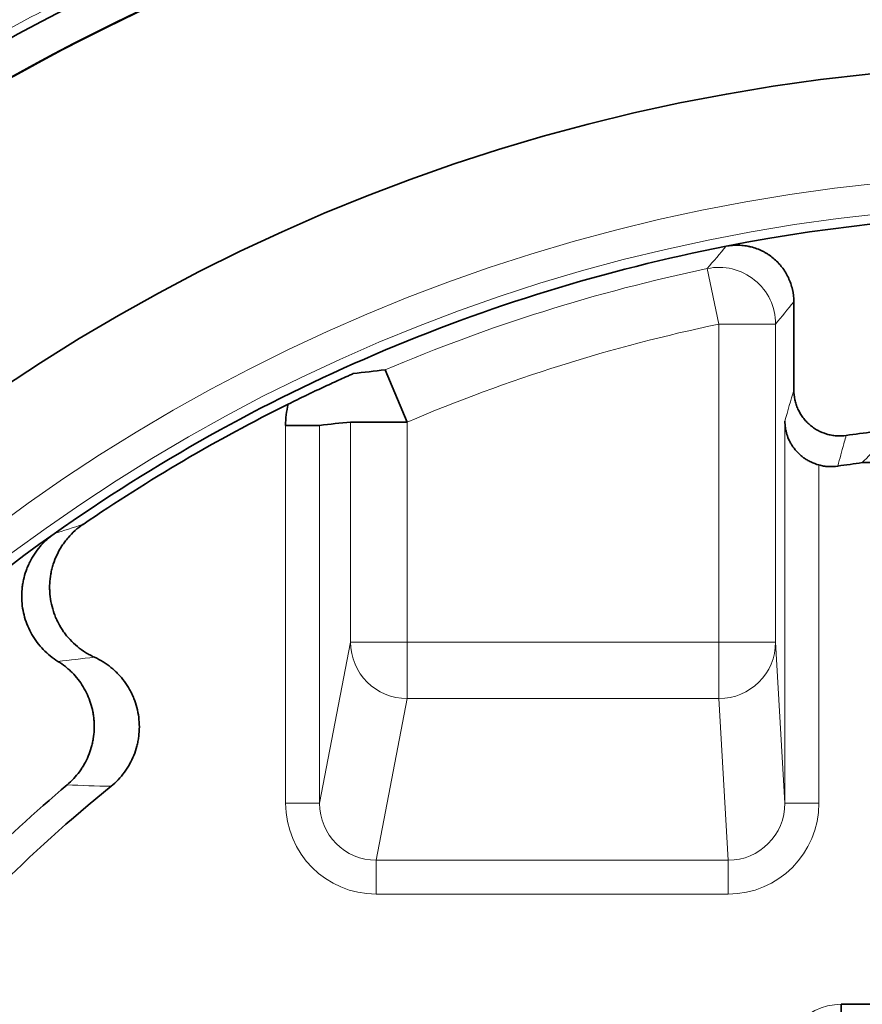
# Model space of a CAD drawing. Units: millimetres. Extents: x 75 to 395, y 45 to 286.
# Drawn here: x 164 to 168, y 198 to 203 of the extents above; entities that cross this region are included whole.
import ezdxf

# ---------------------------------------------------------------- set-up
doc = ezdxf.new("R2010")
doc.units = ezdxf.units.MM
doc.layers.add('1', color=7, linetype='Continuous', true_color=0xffffff)

msp = doc.modelspace()

# ---------------------------------------------------------------- linework, layer by layer
at = {"layer": '1', "color": 8, "linetype": 'Continuous', "lineweight": 18}
for p, q in [((166.9562, 201.239), (166.9049, 201.4836)), ((167.2062, 201.239), (166.9562, 201.239)), ((166.9562, 199.8362), (166.9562, 201.239)), ((167.2062, 201.239), (167.2062, 199.8362)), ((165.3324, 199.8362), (165.3324, 200.807)), ((165.5824, 200.807), (165.5824, 199.8362)), ((167.2471, 199.1264), (167.2471, 200.8101)), ((165.0461, 199.126), (165.0461, 200.7921)), ((165.1961, 200.7921), (165.1961, 199.126)), ((167.3971, 200.6175), (167.3971, 199.1264)), ((165.1961, 199.126), (165.3324, 199.8362)), ((165.5824, 199.8362), (165.3324, 199.8362)), ((165.5824, 199.8362), (166.9562, 199.8362)), ((165.5824, 199.5872), (165.5824, 199.8362)), ((166.9562, 199.5872), (166.9562, 199.8362)), ((167.2062, 199.8362), (166.9562, 199.8362)), ((167.2062, 199.8362), (167.2471, 199.1264)), ((165.5824, 199.5872), (165.4455, 198.8744)), ((166.9562, 199.5872), (165.5824, 199.5872)), ((166.9973, 198.8744), (166.9562, 199.5872)), ((165.0461, 199.126), (165.1961, 199.126)), ((167.3971, 199.1264), (167.2471, 199.1264)), ((165.4455, 198.8744), (166.9973, 198.8744)), ((165.4455, 198.725), (165.4455, 198.8744)), ((166.9973, 198.725), (166.9973, 198.8744)), ((166.9973, 198.725), (165.4455, 198.725))]:
    msp.add_line(p, q, dxfattribs=at)
at = {"layer": '1', "color": 18, "linetype": 'Continuous', "lineweight": 35}
for p, q in [((167.2864, 200.9483), (167.2864, 201.337)), ((165.4844, 201.037), (165.5824, 200.807)), ((165.5824, 200.807), (165.3324, 200.807)), ((165.1961, 200.7921), (165.0461, 200.7921)), ((167.4958, 198.1091), (167.4958, 198.239)), ((167.4958, 198.239), (167.6496, 198.239))]:
    msp.add_line(p, q, dxfattribs=at)
for radius in [9.6525, 8.3532]:
    msp.add_circle((168.4679, 194.0309), radius, dxfattribs=at)
at = {"layer": '1', "color": 8, "linetype": 'Continuous', "lineweight": 18}
for radius in [7.8707, 7.7357]:
    msp.add_circle((168.4679, 194.0309), radius, dxfattribs=at)
at = {"layer": '1', "color": 18, "linetype": 'Continuous', "lineweight": 35}
for radius, start, end in [(15.8405, 308.83745, 231.16255), (9.5025, 329.26319, 122.19176), (9.5006, 329.52163, 121.93214), (7.695, 78.91633, 101.08562), (7.695, 101.08562, 125.26292), (7.6565, 116.45269, 124.3026), (6.7838, 96.02723, 98.05565), (6.6553, 97.59312, 98.53286), (7.695, 125.26292, 144.73708), (6.7838, 130.26904, 139.73096), (6.6553, 129.03635, 140.96365), (9.5025, 149.26319, 302.19176), (9.5006, 149.52163, 301.93214)]:
    msp.add_arc((168.4679, 194.0309), radius, start, end, dxfattribs=at)
at = {"layer": '1', "color": 8, "linetype": 'Continuous', "lineweight": 18}
for radius, start, end in [(15.638, 309.38603, 230.61712), (7.6148, 101.84451, 113.06606), (7.3648, 101.84451, 113.06606)]:
    msp.add_arc((168.4679, 194.0309), radius, start, end, dxfattribs=at)
for centre, major_axis, ratio, start_param, end_param in [((166.9562, 201.239), (0.1941, -0.1576), 0.999966, 0.682052, 2.45954), ((165.5824, 199.8362), (-0.2455, 0.0471), 0.995743, 0.190489, 1.759705), ((166.9562, 199.8362), (-0.2496, -0.0144), 0.99588, 1.5135, 3.083822), ((165.4462, 199.1266), (0.0757, 0.3945), 0.995743, 1.761285, 3.330501), ((165.4462, 199.1266), (0.0476, 0.2478), 0.990692, 1.761285, 3.330501), ((166.9971, 199.1266), (0.0145, -0.2519), 0.99099, 6.225889, 7.796211), ((166.9971, 199.1266), (-0.0231, 0.401), 0.99588, 3.084296, 4.654619), ((167.4984, 197.8926), (0.0105, -0.3463), 0.865926, 3.115419, 4.677489)]:
    msp.add_ellipse(centre, major_axis=major_axis, ratio=ratio, start_param=start_param, end_param=end_param, dxfattribs=at)
at = {"layer": '1', "color": 18, "linetype": 'Continuous', "lineweight": 35}
msp.add_ellipse((166.0755, 194.0309), major_axis=(7.1419, 0), ratio=0.953948, start_param=1.675034, end_param=1.694251, dxfattribs=at)
for points, knots in [([(168.4679, 208.2925), (168.7036, 208.2925), (168.9384, 208.2865), (169.406, 208.2632), (169.6388, 208.2459), (170.1025, 208.2001), (170.3335, 208.1717), (170.7934, 208.1037), (171.0225, 208.0641), (171.7066, 207.9283), (172.159, 207.8155), (172.7195, 207.6458), (172.8873, 207.5927), (173.0545, 207.5364), (173.1659, 207.4981), (173.2216, 207.4786), (173.4988, 207.3794), (173.7177, 207.2949), (174.15, 207.1159), (174.3633, 207.0212), (174.7844, 206.822), (175.1999, 206.6128), (175.6046, 206.3839), (176.0037, 206.1451), (176.2006, 206.0208), (176.5886, 205.7619), (176.7798, 205.6275), (177.0625, 205.4183), (177.2028, 205.3117), (177.3414, 205.2023), (177.4335, 205.1287), (177.4793, 205.0916), (177.8887, 204.7559), (178.235, 204.4417), (179.2231, 203.4542), (179.8143, 202.7358), (180.4016, 201.8584), (180.4658, 201.7599), (180.5603, 201.6107), (180.5916, 201.5607), (180.6534, 201.4604), (180.684, 201.4102), (180.8351, 201.1581), (180.9506, 200.9542), (181.1711, 200.5421), (181.276, 200.3339), (181.4754, 199.9132), (181.5698, 199.7006), (181.837, 199.0565), (181.9944, 198.6185), (182.1984, 197.9483), (182.2923, 197.61), (182.3741, 197.2666), (182.4258, 197.0365), (182.4502, 196.9214), (182.5191, 196.5758), (182.5591, 196.3451), (182.6275, 195.8831), (182.6845, 195.4205), (182.7191, 194.9568), (182.7424, 194.4924), (182.7484, 194.2599), (182.7489, 193.5616), (182.7267, 193.0949), (182.6752, 192.5684), (182.6691, 192.5099), (182.6562, 192.3928), (182.6493, 192.3342), (182.6278, 192.1588), (182.612, 192.0423), (182.5603, 191.6941), (182.5203, 191.4635), (182.4293, 191.0057), (182.3272, 190.5511), (182.1414, 189.8788), (181.9958, 189.4369), (181.8393, 188.9983), (181.7555, 188.7806), (181.5769, 188.3484), (181.482, 188.134), (181.3564, 187.868), (181.3309, 187.8149), (181.2792, 187.7089), (181.2531, 187.6561), (181.1737, 187.4984), (181.1197, 187.3941), (180.8434, 186.877), (180.6035, 186.4768), (180.0868, 185.703), (179.8101, 185.3292), (179.3671, 184.7887), (179.2148, 184.6118), (178.9007, 184.2649), (178.739, 184.0948), (178.5309, 183.8865), (178.4889, 183.845), (178.4046, 183.7628), (178.2775, 183.6403), (178.1485, 183.5205), (177.888, 183.2845), (177.711, 183.1319), (177.3506, 182.8359), (177.1671, 182.6926), (176.7937, 182.4152), (176.6037, 182.2811), (176.0238, 181.8932), (175.6244, 181.653), (175.0051, 181.3213), (174.7953, 181.2156), (174.3689, 181.0137), (174.1542, 180.9185), (173.7215, 180.7392), (173.5036, 180.6552), (173.0646, 180.4981), (172.6226, 180.3521), (172.1746, 180.2277), (171.7234, 180.1141), (171.4963, 180.0628), (171.039, 179.9714), (170.8087, 179.9312), (170.4611, 179.8792), (170.2866, 179.8553), (170.1113, 179.8346), (169.9942, 179.8216), (169.9356, 179.8154), (169.408, 179.7631), (168.9406, 179.7403), (167.5427, 179.7396), (166.6165, 179.8295), (165.5811, 180.0343), (165.4662, 180.0585), (165.2939, 180.097), (165.2365, 180.1102), (165.1217, 180.1374), (165.0645, 180.1513), (164.779, 180.2226), (164.553, 180.285), (163.8815, 180.4883), (163.4429, 180.645), (162.7982, 180.9114), (162.5855, 181.0054), (162.1646, 181.204), (161.7482, 181.4131), (161.3406, 181.6432), (161.0384, 181.8237), (160.9382, 181.8853), (160.7888, 181.9796), (160.7391, 182.0114), (160.6403, 182.0756), (160.5912, 182.1079), (160.3466, 182.271), (160.1549, 182.4058), (159.7793, 182.6839), (159.2275, 183.1138), (158.7104, 183.5818), (158.0513, 184.2393), (157.7373, 184.5851), (157.3642, 185.0386), (157.2906, 185.1304), (157.1453, 185.3161), (157.0739, 185.4097), (156.8636, 185.6925), (156.7285, 185.8838), (156.5337, 186.1749), (156.47, 186.2726), (156.3451, 186.4694), (156.1616, 186.7666), (155.7597, 187.4743), (155.4604, 188.1052), (155.1913, 188.7525), (155.1067, 188.971), (155.0075, 189.2476), (154.9879, 189.3031), (154.9495, 189.4145), (154.9306, 189.4703), (154.8751, 189.6381), (154.8395, 189.7501), (154.737, 190.087), (154.6119, 190.538), (154.5093, 190.9925), (154.4181, 191.4489), (154.3781, 191.678), (154.3094, 192.1379), (154.2806, 192.3687), (154.2113, 193.064), (154.1877, 193.531), (154.1871, 194.0606), (154.1875, 194.1195), (154.1888, 194.2374), (154.1919, 194.4141), (154.2066, 194.825), (154.2663, 195.6412), (154.3685, 196.3315), (154.5492, 197.2438), (154.662, 197.6959), (154.8651, 198.3679), (154.9384, 198.5908), (155.0373, 198.8682), (155.0574, 198.9236), (155.0983, 199.0341), (155.1607, 199.1992), (155.2259, 199.3627), (155.3602, 199.6875), (155.4548, 199.9012), (155.6539, 200.3228), (155.9674, 200.9468), (156.3256, 201.5453), (156.7134, 202.127), (156.8477, 202.318), (157.1264, 202.6944), (157.2708, 202.8796), (157.5697, 203.2445), (157.723, 203.4224), (158.0371, 203.7697), (158.198, 203.939), (158.6921, 204.4337), (159.0364, 204.7463), (159.7549, 205.3372), (160.1291, 205.6154), (160.6158, 205.9414), (160.7141, 206.0055), (160.863, 206.1), (160.9129, 206.1312), (161.0132, 206.1931), (161.0635, 206.2238), (161.316, 206.3753), (161.7243, 206.6069), (162.3495, 206.9221), (162.7747, 207.111), (163.2041, 207.2894), (163.421, 207.3732), (163.8589, 207.5304), (164.301, 207.677), (164.7515, 207.8024), (165.0926, 207.8884), (165.2068, 207.9157), (165.379, 207.9546), (165.4366, 207.9673), (165.5519, 207.9918), (165.6096, 208.0037), (166.1292, 208.1076), (166.5935, 208.1769), (167.2937, 208.2462), (167.6446, 208.2723), (167.997, 208.2853), (168.2322, 208.291), (168.35, 208.2925), (168.4679, 208.2925)], [0, 0, 0, 0, 0.007813, 0.007813, 0.015625, 0.015625, 0.023438, 0.023438, 0.03125, 0.03125, 0.046875, 0.046875, 0.050781, 0.052734, 0.052734, 0.054688, 0.054688, 0.0625, 0.0625, 0.070313, 0.070313, 0.078125, 0.085938, 0.085938, 0.09375, 0.09375, 0.101563, 0.101563, 0.105469, 0.107422, 0.107422, 0.109375, 0.109375, 0.125, 0.125, 0.15625, 0.15625, 0.160156, 0.160156, 0.162109, 0.162109, 0.164063, 0.164063, 0.171875, 0.171875, 0.179688, 0.179688, 0.1875, 0.1875, 0.203125, 0.203125, 0.210938, 0.214844, 0.214844, 0.21875, 0.21875, 0.226563, 0.226563, 0.234375, 0.242188, 0.242188, 0.25, 0.25, 0.265625, 0.265625, 0.267578, 0.267578, 0.269531, 0.269531, 0.273438, 0.273438, 0.28125, 0.28125, 0.289063, 0.296875, 0.304688, 0.304688, 0.3125, 0.3125, 0.320313, 0.320313, 0.322266, 0.322266, 0.324219, 0.324219, 0.328125, 0.328125, 0.34375, 0.34375, 0.359375, 0.359375, 0.367188, 0.367188, 0.375, 0.375, 0.376953, 0.376953, 0.378906, 0.382813, 0.382813, 0.390625, 0.390625, 0.398438, 0.398438, 0.40625, 0.40625, 0.421875, 0.421875, 0.429688, 0.429688, 0.4375, 0.4375, 0.445313, 0.445313, 0.453125, 0.460938, 0.460938, 0.46875, 0.46875, 0.476563, 0.476563, 0.480469, 0.482422, 0.482422, 0.484375, 0.484375, 0.5, 0.5, 0.53125, 0.53125, 0.535156, 0.535156, 0.537109, 0.537109, 0.539063, 0.539063, 0.546875, 0.546875, 0.5625, 0.5625, 0.570313, 0.570313, 0.578125, 0.585938, 0.585938, 0.589844, 0.589844, 0.591797, 0.591797, 0.59375, 0.59375, 0.601563, 0.601563, 0.609375, 0.625, 0.625, 0.640625, 0.640625, 0.644531, 0.644531, 0.648438, 0.648438, 0.65625, 0.65625, 0.660156, 0.660156, 0.664063, 0.671875, 0.6875, 0.6875, 0.695313, 0.695313, 0.697266, 0.697266, 0.699219, 0.699219, 0.703125, 0.703125, 0.710938, 0.71875, 0.71875, 0.726563, 0.726563, 0.734375, 0.734375, 0.75, 0.75, 0.751953, 0.751953, 0.753906, 0.757813, 0.765625, 0.78125, 0.78125, 0.796875, 0.796875, 0.804688, 0.804688, 0.806641, 0.806641, 0.808594, 0.8125, 0.8125, 0.820313, 0.820313, 0.828125, 0.84375, 0.84375, 0.851563, 0.851563, 0.859375, 0.859375, 0.867188, 0.867188, 0.875, 0.875, 0.890625, 0.890625, 0.90625, 0.90625, 0.910156, 0.910156, 0.912109, 0.912109, 0.914063, 0.914063, 0.921875, 0.929688, 0.9375, 0.9375, 0.945313, 0.945313, 0.953125, 0.960938, 0.960938, 0.964844, 0.964844, 0.966797, 0.966797, 0.96875, 0.96875, 0.984375, 0.984375, 0.992188, 0.996094, 0.996094, 1, 1, 1, 1]), ([(166.9883, 201.5824), (166.9928, 201.5832), (166.9974, 201.584), (167.0065, 201.5853), (167.0111, 201.5858), (167.0249, 201.5869), (167.0433, 201.5874), (167.0661, 201.5856), (167.0797, 201.5833), (167.0887, 201.5815), (167.0933, 201.5805), (167.1157, 201.5748), (167.1328, 201.5684), (167.1533, 201.5581), (167.1573, 201.5559), (167.1653, 201.5513), (167.1692, 201.5488), (167.1809, 201.5413), (167.1956, 201.5304), (167.2125, 201.5149), (167.2218, 201.5048), (167.2279, 201.4978), (167.2308, 201.4942), (167.245, 201.476), (167.2546, 201.4604), (167.2663, 201.4355), (167.2698, 201.427), (167.2758, 201.4094), (167.2783, 201.4006), (167.2843, 201.3738), (167.2864, 201.3556), (167.2864, 201.337)], [0, 0, 0, 0, 0.03125, 0.03125, 0.0625, 0.0625, 0.125, 0.1875, 0.21875, 0.21875, 0.25, 0.25, 0.375, 0.375, 0.40625, 0.40625, 0.4375, 0.4375, 0.5, 0.5625, 0.59375, 0.59375, 0.625, 0.625, 0.75, 0.75, 0.8125, 0.8125, 0.875, 0.875, 1, 1, 1, 1]), ([(165.0572, 200.8858), (165.0707, 200.8925), (165.084, 200.8991), (165.1103, 200.9119), (165.1233, 200.9182), (165.1426, 200.9275), (165.149, 200.9306), (165.1616, 200.9366), (165.1803, 200.9455), (165.1984, 200.954), (165.2337, 200.9705), (165.2564, 200.9809), (165.2897, 200.9961), (165.3062, 201.0035), (165.3224, 201.0107), (165.3333, 201.0156), (165.3387, 201.018), (165.3441, 201.0204)], [0, 0, 0, 0, 0.125, 0.125, 0.25, 0.25, 0.3125, 0.3125, 0.375, 0.5, 0.5, 0.75, 0.75, 0.875, 0.9375, 0.9375, 1, 1, 1, 1]), ([(167.2864, 200.9483), (167.2864, 200.9337), (167.2879, 200.9194), (167.2925, 200.8983), (167.2944, 200.8913), (167.299, 200.8775), (167.3017, 200.8707), (167.3106, 200.8511), (167.318, 200.8387), (167.331, 200.8212), (167.3357, 200.8156), (167.3455, 200.8051), (167.3559, 200.7951), (167.3672, 200.7862), (167.3791, 200.7779), (167.3853, 200.7741), (167.4044, 200.7637), (167.4176, 200.7581), (167.4384, 200.752), (167.4456, 200.7503), (167.4598, 200.7477), (167.4669, 200.7468), (167.4884, 200.7453), (167.5028, 200.7457), (167.5172, 200.7478)], [0, 0, 0, 0, 0.125, 0.125, 0.1875, 0.1875, 0.25, 0.25, 0.375, 0.375, 0.4375, 0.4375, 0.5, 0.5625, 0.5625, 0.625, 0.625, 0.75, 0.75, 0.8125, 0.8125, 0.875, 0.875, 1, 1, 1, 1]), ([(167.2471, 200.8101), (167.2471, 200.8053), (167.2473, 200.8004), (167.2481, 200.7907), (167.2486, 200.7859), (167.2508, 200.7715), (167.253, 200.762), (167.2589, 200.7432), (167.2625, 200.7339), (167.2692, 200.7202), (167.2716, 200.7156), (167.2769, 200.7066), (167.2798, 200.7021), (167.2889, 200.689), (167.2957, 200.6806), (167.3075, 200.6686), (167.3116, 200.6646), (167.3204, 200.657), (167.3296, 200.6496), (167.3396, 200.6429), (167.3502, 200.6366), (167.3557, 200.6336), (167.3726, 200.6254), (167.3845, 200.6209), (167.3971, 200.6175)], [0, 0, 0, 0, 0.0625, 0.0625, 0.125, 0.125, 0.25, 0.25, 0.375, 0.375, 0.4375, 0.4375, 0.5, 0.5, 0.625, 0.625, 0.6875, 0.6875, 0.75, 0.8125, 0.8125, 0.875, 0.875, 1, 1, 1, 1]), ([(167.7293, 200.4386), (167.7343, 200.4497), (167.7377, 200.4611), (167.7405, 200.4788), (167.7411, 200.4848), (167.7414, 200.4968), (167.7409, 200.5087), (167.7388, 200.5205), (167.7359, 200.5322), (167.7341, 200.5379), (167.7298, 200.549), (167.7272, 200.5544), (167.7214, 200.5648), (167.7182, 200.5699), (167.7074, 200.5843), (167.6991, 200.5928), (167.6849, 200.604), (167.68, 200.6074), (167.6697, 200.6134), (167.6644, 200.6161), (167.6534, 200.6208), (167.6477, 200.6227), (167.6361, 200.6259), (167.6244, 200.6283), (167.6125, 200.6291), (167.6005, 200.6291), (167.5944, 200.6287), (167.5885, 200.6279)], [0, 0, 0, 0, 0.125, 0.125, 0.1875, 0.1875, 0.25, 0.3125, 0.3125, 0.375, 0.375, 0.4375, 0.4375, 0.5, 0.5, 0.625, 0.625, 0.6875, 0.6875, 0.75, 0.75, 0.8125, 0.8125, 0.875, 0.9375, 0.9375, 1, 1, 1, 1]), ([(167.4804, 200.6126), (167.4664, 200.6105), (167.4525, 200.6099), (167.4316, 200.6111), (167.4246, 200.6119), (167.4107, 200.6141), (167.4038, 200.6157), (167.3971, 200.6175)], [0, 0, 0, 0, 0.5, 0.5, 0.75, 0.75, 1, 1, 1, 1]), ([(164.2034, 199.7698), (164.1966, 199.7728), (164.19, 199.7761), (164.1768, 199.7832), (164.1703, 199.787), (164.1513, 199.7989), (164.1273, 199.8163), (164.1057, 199.8366), (164.0905, 199.8531), (164.0855, 199.8588), (164.0761, 199.8704), (164.0716, 199.8763), (164.0588, 199.8945), (164.0511, 199.9072), (164.0408, 199.9269), (164.0375, 199.9336), (164.0315, 199.9472), (164.0287, 199.9542), (164.021, 199.9753), (164.0127, 200.0038), (164.0082, 200.0331), (164.0062, 200.0554), (164.0059, 200.0629), (164.0056, 200.0779), (164.0057, 200.0853), (164.0067, 200.1076), (164.0084, 200.1223), (164.0123, 200.1442), (164.0139, 200.1514), (164.0175, 200.1659), (164.0196, 200.1731), (164.0264, 200.1945), (164.0374, 200.2221), (164.0518, 200.248), (164.064, 200.2668), (164.0683, 200.2729), (164.0773, 200.2849), (164.0819, 200.2908), (164.0964, 200.3077), (164.1171, 200.3289), (164.1406, 200.3473), (164.153, 200.3558)], [0, 0, 0, 0, 0.03125, 0.03125, 0.0625, 0.0625, 0.125, 0.1875, 0.1875, 0.21875, 0.21875, 0.25, 0.25, 0.3125, 0.3125, 0.34375, 0.34375, 0.375, 0.375, 0.4375, 0.5, 0.5, 0.53125, 0.53125, 0.5625, 0.5625, 0.625, 0.625, 0.65625, 0.65625, 0.6875, 0.6875, 0.75, 0.8125, 0.8125, 0.84375, 0.84375, 0.875, 0.875, 0.9375, 1, 1, 1, 1]), ([(164.0425, 199.7515), (164.0307, 199.7587), (164.0194, 199.7668), (163.9976, 199.7843), (163.9772, 199.803), (163.9592, 199.8239), (163.9467, 199.8405), (163.9427, 199.8461), (163.935, 199.8578), (163.9313, 199.8637), (163.9139, 199.8938), (163.9032, 199.9192), (163.8918, 199.9593), (163.8888, 199.973), (163.8845, 200.0004), (163.882, 200.0279), (163.8828, 200.0555), (163.8847, 200.0764), (163.8856, 200.0833), (163.8877, 200.0971), (163.889, 200.1039), (163.8934, 200.1241), (163.8972, 200.1374), (163.9041, 200.1569), (163.9066, 200.1634), (163.912, 200.1762), (163.9149, 200.1825), (163.9304, 200.2138), (163.9457, 200.2368), (163.9682, 200.2631), (163.9729, 200.2682), (163.9825, 200.2782), (163.9876, 200.2831), (164.003, 200.2972), (164.0139, 200.3059), (164.0253, 200.314)], [0, 0, 0, 0, 0.0625, 0.0625, 0.125, 0.1875, 0.1875, 0.21875, 0.21875, 0.25, 0.25, 0.375, 0.375, 0.4375, 0.4375, 0.5, 0.5625, 0.5625, 0.59375, 0.59375, 0.625, 0.625, 0.6875, 0.6875, 0.71875, 0.71875, 0.75, 0.75, 0.875, 0.875, 0.90625, 0.90625, 0.9375, 0.9375, 1, 1, 1, 1]), ([(164.083, 199.2071), (164.1034, 199.2243), (164.1214, 199.2437), (164.1409, 199.2703), (164.1447, 199.2757), (164.1519, 199.2869), (164.1553, 199.2926), (164.1652, 199.31), (164.1768, 199.3338), (164.1856, 199.3587), (164.1911, 199.3777), (164.1927, 199.3841), (164.1956, 199.3971), (164.1969, 199.4037), (164.2022, 199.4365), (164.2034, 199.4629), (164.201, 199.4959), (164.2003, 199.5025), (164.1985, 199.5157), (164.1974, 199.5223), (164.1936, 199.5419), (164.1871, 199.5674), (164.1776, 199.5921), (164.1666, 199.6162), (164.1604, 199.6281), (164.1398, 199.6621), (164.1236, 199.6829), (164.1002, 199.7065), (164.0954, 199.7111), (164.0854, 199.72), (164.0702, 199.7329), (164.0539, 199.7444), (164.0425, 199.7515)], [0, 0, 0, 0, 0.125, 0.125, 0.15625, 0.15625, 0.1875, 0.1875, 0.25, 0.3125, 0.3125, 0.34375, 0.34375, 0.375, 0.375, 0.5, 0.5, 0.53125, 0.53125, 0.5625, 0.5625, 0.625, 0.6875, 0.6875, 0.75, 0.75, 0.875, 0.875, 0.90625, 0.90625, 0.9375, 1, 1, 1, 1]), ([(164.2034, 199.7698), (164.2297, 199.7578), (164.2539, 199.7428), (164.2816, 199.7203), (164.2871, 199.7156), (164.2976, 199.7059), (164.3028, 199.7008), (164.3177, 199.6853), (164.336, 199.6634), (164.3515, 199.6395), (164.3619, 199.6207), (164.3653, 199.6142), (164.3714, 199.6013), (164.3743, 199.5947), (164.3823, 199.5748), (164.3867, 199.5613), (164.3939, 199.5337), (164.3966, 199.5197), (164.4021, 199.4767), (164.4021, 199.4483), (164.3976, 199.4128), (164.3965, 199.4057), (164.3937, 199.3916), (164.3921, 199.3846), (164.3867, 199.3638), (164.3778, 199.3367), (164.3655, 199.3109), (164.3551, 199.2921), (164.3513, 199.2859), (164.3436, 199.2738), (164.3395, 199.2679), (164.3183, 199.2392), (164.2987, 199.2186), (164.2763, 199.2004)], [0, 0, 0, 0, 0.125, 0.125, 0.15625, 0.15625, 0.1875, 0.1875, 0.25, 0.3125, 0.3125, 0.34375, 0.34375, 0.375, 0.375, 0.4375, 0.4375, 0.5, 0.5, 0.625, 0.625, 0.65625, 0.65625, 0.6875, 0.6875, 0.75, 0.8125, 0.8125, 0.84375, 0.84375, 0.875, 0.875, 1, 1, 1, 1])]:
    msp.add_open_spline(points, degree=3, knots=knots, dxfattribs=at)
at = {"layer": '1', "color": 8, "linetype": 'Continuous', "lineweight": 18}
for points, knots in [([(160.9473, 182.0102), (160.7951, 182.1054), (160.6449, 182.2033), (160.3489, 182.4045), (159.9109, 182.7144), (159.4915, 183.0483), (159.0847, 183.3984), (158.9511, 183.5178), (158.7868, 183.6704), (158.7541, 183.7011), (158.689, 183.7627), (158.5919, 183.8555), (158.4963, 183.9495), (158.1811, 184.2652), (157.94, 184.5261), (157.4787, 185.0638), (157.2586, 185.3405), (156.944, 185.7674), (156.8418, 185.9117), (156.6427, 186.2043), (156.5459, 186.3526), (156.2633, 186.8036), (156.0855, 187.1122), (155.8979, 187.4688), (155.8773, 187.5085), (155.8364, 187.5881), (155.7756, 187.7076), (155.6383, 187.9879), (155.5278, 188.2305), (155.3868, 188.5559), (155.3195, 188.7196), (155.1913, 189.049), (155.1304, 189.2147), (154.957, 189.7147), (154.8538, 190.052), (154.7179, 190.5638), (154.6757, 190.7353), (154.5977, 191.0805), (154.5619, 191.254), (154.4967, 191.6032), (154.4673, 191.7788), (154.4346, 191.9995), (154.4283, 192.0437), (154.416, 192.1322), (154.3983, 192.2647), (154.3404, 192.7507), (154.3089, 193.1917), (154.2908, 193.7203), (154.2881, 193.8964), (154.2891, 194.2483), (154.2929, 194.4241), (154.328, 195.3028), (154.4084, 196.004), (154.5511, 196.747), (154.5597, 196.7907), (154.5773, 196.878), (154.5863, 196.9216), (154.614, 197.0521), (154.6332, 197.1387), (154.6932, 197.3978), (154.7363, 197.5693), (154.8749, 198.08), (154.9794, 198.4157), (155.1543, 198.9121), (155.2157, 199.0763), (155.3444, 199.4024), (155.4118, 199.5643), (155.6231, 200.0462), (155.776, 200.3628), (156.024, 200.8303), (156.1526, 201.0622), (156.3109, 201.3295), (156.3805, 201.4434), (156.4273, 201.5191), (156.4509, 201.5569), (156.5696, 201.7451), (156.6671, 201.8934), (156.8672, 202.1855), (156.9698, 202.3294), (157.285, 202.7545), (157.505, 203.0293), (157.8497, 203.4288), (157.9671, 203.5598), (158.2067, 203.8176), (158.3291, 203.9444), (158.7036, 204.318), (158.9632, 204.5586), (159.3005, 204.8481), (159.3686, 204.9055), (159.5062, 205.0191), (159.5756, 205.0754), (159.7851, 205.2418), (160.0678, 205.4578), (160.3573, 205.6622), (160.65, 205.861), (160.7981, 205.9575), (161.2472, 206.2384), (161.5533, 206.4142), (162.1786, 206.7432), (162.4979, 206.8964), (162.9869, 207.1086), (163.1517, 207.1765), (163.4014, 207.2737), (163.485, 207.3054), (163.6112, 207.3518), (163.6533, 207.3671), (163.7377, 207.3973), (163.7799, 207.4121), (164.1602, 207.5439), (164.5008, 207.6477), (165.0154, 207.7839), (165.1876, 207.826), (165.5332, 207.9036), (165.7066, 207.9392), (165.8807, 207.9715)], [0, 0, 0, 0, 0.015625, 0.015625, 0.03125, 0.0625, 0.0625, 0.078125, 0.078125, 0.082031, 0.082031, 0.085937, 0.09375, 0.09375, 0.125, 0.125, 0.15625, 0.15625, 0.171875, 0.171875, 0.1875, 0.1875, 0.21875, 0.21875, 0.222656, 0.222656, 0.226562, 0.234375, 0.25, 0.25, 0.265625, 0.265625, 0.28125, 0.28125, 0.3125, 0.3125, 0.328125, 0.328125, 0.34375, 0.34375, 0.359375, 0.359375, 0.363281, 0.363281, 0.367188, 0.375, 0.40625, 0.40625, 0.421875, 0.421875, 0.4375, 0.4375, 0.5, 0.5, 0.503906, 0.503906, 0.507813, 0.507813, 0.515625, 0.515625, 0.53125, 0.53125, 0.5625, 0.5625, 0.578125, 0.578125, 0.59375, 0.59375, 0.625, 0.625, 0.640625, 0.648438, 0.652344, 0.652344, 0.65625, 0.65625, 0.671875, 0.671875, 0.6875, 0.6875, 0.71875, 0.71875, 0.734375, 0.734375, 0.75, 0.75, 0.78125, 0.78125, 0.789063, 0.789063, 0.796875, 0.796875, 0.8125, 0.828125, 0.828125, 0.84375, 0.84375, 0.875, 0.875, 0.90625, 0.90625, 0.921875, 0.921875, 0.929688, 0.929688, 0.933594, 0.933594, 0.9375, 0.9375, 0.96875, 0.96875, 0.984375, 0.984375, 1, 1, 1, 1]), ([(165.7823, 207.5356), (165.4452, 207.468), (165.1115, 207.3877), (164.4507, 207.2022), (164.1237, 207.0971), (163.7191, 206.9499), (163.6385, 206.9197), (163.4783, 206.858), (163.3986, 206.8264), (163.1607, 206.7296), (163.0038, 206.6622), (162.5379, 206.4517), (162.2338, 206.3003), (161.6383, 205.9758), (161.3468, 205.8028), (160.9192, 205.5268), (160.7783, 205.4321), (160.4996, 205.2371), (160.293, 205.0868), (160.0562, 204.9042), (159.9556, 204.8243), (159.8888, 204.7707), (159.8554, 204.7437), (159.6895, 204.6081), (159.429, 204.3868), (159.1783, 204.157), (158.9324, 203.9232), (158.8118, 203.8042), (158.4572, 203.441), (158.2305, 203.1906), (157.7956, 202.6737), (157.5874, 202.4073), (157.2894, 201.9952), (157.1925, 201.8558), (157.0508, 201.6434), (156.9808, 201.5365), (156.9123, 201.4283), (156.8668, 201.356), (156.8443, 201.3197), (156.6428, 200.992), (156.3088, 200.4001), (156.0218, 199.7897), (155.8237, 199.3251), (155.7605, 199.1691), (155.6401, 198.8548), (155.5827, 198.6965), (155.4193, 198.2182), (155.3217, 197.8949), (155.1929, 197.4029), (155.1529, 197.2378), (155.0974, 196.9883), (155.0796, 196.9048), (155.0542, 196.7791), (155.0459, 196.7372), (155.0296, 196.6533), (154.8953, 195.9398), (154.8186, 195.2244), (154.7849, 194.2118), (154.786, 193.8738), (154.8132, 193.197), (154.8394, 192.8581), (154.8882, 192.434), (154.8987, 192.3492), (154.9215, 192.1794), (154.9337, 192.0944), (154.9726, 191.8405), (155.0016, 191.6722), (155.0977, 191.17), (155.1741, 190.8391), (155.3507, 190.1846), (155.4509, 189.8611), (155.6189, 189.3813), (155.678, 189.2224), (155.8021, 188.9063), (155.8672, 188.7493), (156.0034, 188.437), (156.1101, 188.2042), (156.2427, 187.9352), (156.3013, 187.8205), (156.3407, 187.7441), (156.3607, 187.7059), (156.5414, 187.364), (156.7126, 187.068), (156.9846, 186.6354), (157.0777, 186.4931), (157.2692, 186.2123), (157.3676, 186.0738), (157.67, 185.6641), (157.8817, 185.3984), (158.3249, 184.8821), (158.5566, 184.6316), (158.8594, 184.3282), (158.9512, 184.238), (159.0445, 184.1488), (159.107, 184.0896), (159.1384, 184.0601), (159.2962, 183.9135), (159.6809, 183.5693), (160.0835, 183.2484), (160.4979, 182.9427), (160.6381, 182.8434), (160.9223, 182.6498), (161.0664, 182.5556), (161.2125, 182.464)], [0, 0, 0, 0, 0.03125, 0.03125, 0.0625, 0.0625, 0.070313, 0.070313, 0.078125, 0.078125, 0.09375, 0.09375, 0.125, 0.125, 0.15625, 0.15625, 0.171875, 0.171875, 0.1875, 0.195313, 0.199219, 0.199219, 0.203125, 0.203125, 0.21875, 0.234375, 0.234375, 0.25, 0.25, 0.28125, 0.28125, 0.3125, 0.3125, 0.328125, 0.328125, 0.335938, 0.339844, 0.339844, 0.34375, 0.34375, 0.375, 0.40625, 0.40625, 0.421875, 0.421875, 0.4375, 0.4375, 0.46875, 0.46875, 0.484375, 0.484375, 0.492188, 0.492188, 0.496094, 0.496094, 0.5, 0.5625, 0.5625, 0.59375, 0.59375, 0.625, 0.625, 0.632813, 0.632813, 0.640625, 0.640625, 0.65625, 0.65625, 0.6875, 0.6875, 0.71875, 0.71875, 0.734375, 0.734375, 0.75, 0.75, 0.765625, 0.773438, 0.777344, 0.777344, 0.78125, 0.78125, 0.8125, 0.8125, 0.828125, 0.828125, 0.84375, 0.84375, 0.875, 0.875, 0.90625, 0.90625, 0.914063, 0.917969, 0.917969, 0.921875, 0.921875, 0.9375, 0.96875, 0.96875, 0.984375, 0.984375, 1, 1, 1, 1]), ([(159.0771, 190.1043), (158.9352, 190.4405), (158.8117, 190.7833), (158.6802, 191.2199), (158.6425, 191.3515), (158.6074, 191.4841), (158.5845, 191.5726), (158.5734, 191.617), (158.5194, 191.8387), (158.4811, 192.0164), (158.3807, 192.5508), (158.2853, 193.2662), (158.2655, 193.9874), (158.2794, 194.5305), (158.2888, 194.7119), (158.3068, 194.9391), (158.3107, 194.9846), (158.3191, 195.0753), (158.3326, 195.2113), (158.3487, 195.3466), (158.4085, 195.7962), (158.5417, 196.5065), (158.7488, 197.1989), (158.9018, 197.6261), (158.9336, 197.7112), (158.9995, 197.8809), (159.0337, 197.9656), (159.1043, 198.1337), (159.1407, 198.2173), (159.1969, 198.342), (159.216, 198.3834), (159.2546, 198.4659), (159.2741, 198.507), (159.4523, 198.8751), (159.6268, 199.1915), (160.0074, 199.8029), (160.2134, 200.0981), (160.5463, 200.5248), (160.6612, 200.6644), (160.8397, 200.8697), (160.9304, 200.9713), (161.0235, 201.0714), (161.086, 201.1378), (161.1175, 201.1708), (161.4034, 201.4662), (161.6694, 201.7129), (162.2244, 202.1757), (162.5134, 202.3918), (163.1144, 202.7933), (163.4265, 202.9787), (163.791, 203.1694), (163.8317, 203.1903), (163.9135, 203.2317), (163.9546, 203.2521), (164.078, 203.3125), (164.1606, 203.3516), (164.4096, 203.4652), (164.5771, 203.5362), (165.0838, 203.7354), (165.4274, 203.8496), (165.7768, 203.9454)], [0, 0, 0, 0, 0.0625, 0.0625, 0.078125, 0.085938, 0.085938, 0.09375, 0.09375, 0.125, 0.125, 0.1875, 0.25, 0.25, 0.28125, 0.28125, 0.289063, 0.289063, 0.296875, 0.3125, 0.3125, 0.375, 0.4375, 0.4375, 0.453125, 0.453125, 0.46875, 0.46875, 0.484375, 0.484375, 0.492187, 0.492187, 0.5, 0.5, 0.5625, 0.5625, 0.625, 0.625, 0.65625, 0.65625, 0.671875, 0.679687, 0.679687, 0.6875, 0.6875, 0.75, 0.75, 0.8125, 0.8125, 0.875, 0.875, 0.882812, 0.882812, 0.890625, 0.890625, 0.90625, 0.90625, 0.9375, 0.9375, 1, 1, 1, 1]), ([(165.9759, 203.3979), (165.6317, 203.3064), (165.2934, 203.1962), (164.7947, 203.0027), (164.6299, 202.9335), (164.385, 202.8226), (164.3037, 202.7844), (164.1823, 202.7253), (164.142, 202.7053), (164.0616, 202.6648), (164.0215, 202.6442), (163.6632, 202.4572), (163.3567, 202.2749), (162.7673, 201.879), (162.4842, 201.6656), (162.0772, 201.322), (161.9445, 201.2036), (161.7498, 201.02), (161.6536, 200.9267), (161.5591, 200.8312), (161.4965, 200.767), (161.4653, 200.7346), (161.1877, 200.4421), (160.9574, 200.1707), (160.529, 199.6061), (160.3308, 199.3128), (160.0575, 198.8564), (159.9704, 198.7015), (159.8459, 198.4649), (159.8054, 198.3854), (159.7462, 198.265), (159.7267, 198.2247), (159.6883, 198.1438), (159.6694, 198.1032), (159.5017, 197.7367), (159.372, 197.4058), (159.1501, 196.7342), (159.0578, 196.3934), (158.9105, 195.7019), (158.8555, 195.3512), (158.8153, 194.9509), (158.8112, 194.9063), (158.8035, 194.817), (158.7999, 194.7724), (158.7902, 194.6386), (158.785, 194.5495), (158.7731, 194.2824), (158.7701, 194.1047), (158.7756, 193.5728), (158.7986, 193.2196), (158.8834, 192.5163), (158.9451, 192.1661), (159.0369, 191.7738), (159.0474, 191.7302), (159.0691, 191.6432), (159.0803, 191.5996), (159.1146, 191.4694), (159.1386, 191.3831), (159.2142, 191.1257), (159.2691, 190.9561), (159.4474, 190.4532), (159.5842, 190.1257), (159.7388, 189.8061)], [0, 0, 0, 0, 0.0625, 0.0625, 0.09375, 0.09375, 0.109375, 0.109375, 0.117188, 0.117188, 0.125, 0.125, 0.1875, 0.1875, 0.25, 0.25, 0.28125, 0.28125, 0.296875, 0.304688, 0.304688, 0.3125, 0.3125, 0.375, 0.375, 0.4375, 0.4375, 0.46875, 0.46875, 0.484375, 0.484375, 0.492188, 0.492188, 0.5, 0.5, 0.5625, 0.5625, 0.625, 0.625, 0.6875, 0.6875, 0.695313, 0.695313, 0.703125, 0.703125, 0.71875, 0.71875, 0.75, 0.75, 0.8125, 0.8125, 0.875, 0.875, 0.882812, 0.882812, 0.890625, 0.890625, 0.90625, 0.90625, 0.9375, 0.9375, 1, 1, 1, 1]), ([(167.5885, 200.6279), (167.6118, 200.6526), (167.637, 200.6774), (167.6922, 200.7272), (167.7221, 200.7521), (167.7556, 200.7772)], [0, 0, 0, 0, 0.5, 0.5, 1, 1, 1, 1]), ([(167.5172, 200.7478), (167.5166, 200.7453), (167.5159, 200.7428), (167.5125, 200.7304), (167.5098, 200.7205), (167.4982, 200.678), (167.4893, 200.6453), (167.4804, 200.6126)], [0, 0, 0, 0, 0.055036, 0.055036, 0.275179, 0.275179, 1, 1, 1, 1])]:
    msp.add_open_spline(points, degree=3, knots=knots, dxfattribs=at)
for points in [[(166.9883, 201.5824), (166.9605, 201.5497), (166.9327, 201.5168), (166.9049, 201.4836)], [(167.2864, 201.337), (167.2596, 201.3046), (167.2329, 201.2719), (167.2062, 201.239)], [(167.2471, 200.8101), (167.2602, 200.8563), (167.2733, 200.9023), (167.2864, 200.9483)], [(164.153, 200.3558), (164.1098, 200.3418), (164.0672, 200.3279), (164.0253, 200.314)], [(164.0425, 199.7515), (164.0947, 199.757), (164.1483, 199.7631), (164.2034, 199.7698)], [(164.2763, 199.2004), (164.2096, 199.2015), (164.1454, 199.2038), (164.083, 199.2071)]]:
    msp.add_open_spline(points, degree=3, dxfattribs=at)
at = {"layer": '1', "color": 18, "linetype": 'Continuous', "lineweight": 35}
for points in [[(165.3441, 201.0204), (165.3909, 201.0263), (165.4377, 201.0319), (165.4844, 201.037)], [(165.0461, 200.7921), (165.0461, 200.8238), (165.0498, 200.855), (165.0572, 200.8858)]]:
    msp.add_open_spline(points, degree=3, dxfattribs=at)

doc.saveas('drawing.dxf')
